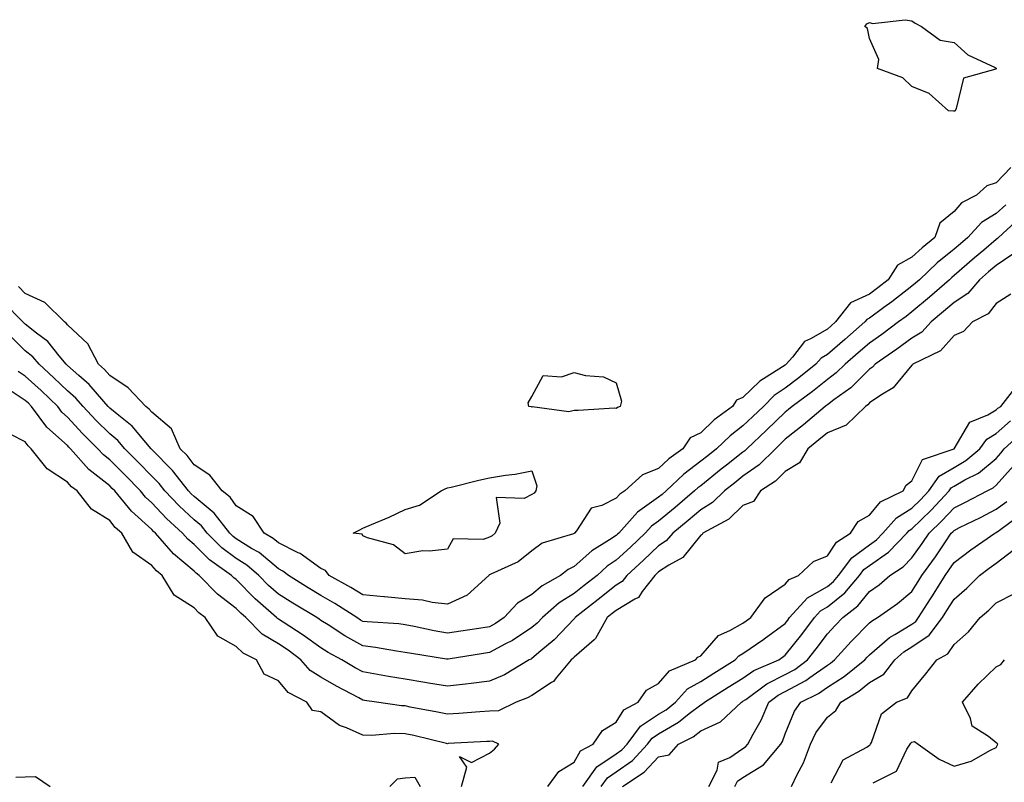
# Model space of a CAD drawing. Units: inches. Extents: x 902483 to 905123, y 7311098 to 7313738.
# Drawn here: x 904277 to 904510, y 7311883 to 7312063 of the extents above; entities that cross this region are included whole.
import ezdxf

# ---------------------------------------------------------------- set-up
doc = ezdxf.new("R2010")
doc.units = ezdxf.units.IN
doc.header["$MEASUREMENT"] = 0
doc.layers.add('Contour_90247311', color=7, linetype='Continuous', true_color=0xcfa52f)

msp = doc.modelspace()

# ---------------------------------------------------------------- linework, layer by layer
at = {"layer": 'Contour_90247311'}
for points in [[(904498.05, 7312041.82, 3266), (904497.94, 7312041.81, 3266), (904496.73, 7312041.92, 3266), (904492.15, 7312046.02, 3266), (904488.05, 7312047.65, 3266), (904485.89, 7312049.76, 3266), (904479.9, 7312051.92, 3266), (904480.22, 7312054.09, 3266), (904478.05, 7312059.06, 3266), (904477.52, 7312061.39, 3266), (904476.91, 7312061.92, 3266), (904477.42, 7312062.55, 3266), (904478.05, 7312062.83, 3266), (904478.76, 7312062.63, 3266), (904486.48, 7312063.49, 3266), (904488.05, 7312063.24, 3266), (904488.81, 7312062.68, 3266), (904490.34, 7312061.92, 3266), (904494.74, 7312058.61, 3266), (904498.05, 7312058.11, 3266), (904501.31, 7312055.18, 3266), (904507.76, 7312052.21, 3266), (904508.05, 7312052.05, 3266), (904508.09, 7312051.96, 3266), (904508.09, 7312051.92, 3266), (904508.06, 7312051.91, 3266), (904508.05, 7312051.87, 3266), (904507.92, 7312051.79, 3266), (904500.29, 7312049.68, 3266), (904498.59, 7312042.46, 3266), (904498.29, 7312041.92, 3266), (904498.12, 7312041.85, 3266)], [(904418.05, 7311971.46, 3266), (904417.61, 7311971.48, 3266), (904409.04, 7311970.93, 3266), (904408.05, 7311970.96, 3266), (904406.79, 7311970.66, 3266), (904398.15, 7311971.82, 3266), (904398.05, 7311971.75, 3266), (904397.93, 7311971.8, 3266), (904397.33, 7311971.92, 3266), (904397.19, 7311972.78, 3266), (904398.05, 7311974.3, 3266), (904400.72, 7311979.25, 3266), (904405.05, 7311978.92, 3266), (904408.05, 7311979.96, 3266), (904410.74, 7311979.23, 3266), (904415.05, 7311978.92, 3266), (904418.05, 7311977.5, 3266), (904419.27, 7311973.14, 3266), (904418.96, 7311971.92, 3266), (904418.31, 7311971.66, 3266)], [(904388.05, 7311940.99, 3266), (904386.55, 7311940.42, 3266), (904379.42, 7311940.55, 3266), (904378.05, 7311938.13, 3266), (904373.78, 7311937.65, 3266), (904372.22, 7311937.75, 3266), (904368.05, 7311937.05, 3266), (904365.31, 7311939.18, 3266), (904359.13, 7311940.84, 3266), (904358.05, 7311941.31, 3266), (904357.82, 7311941.69, 3266), (904355.76, 7311941.92, 3266), (904357.27, 7311942.7, 3266), (904358.05, 7311943.08, 3266), (904360.1, 7311943.97, 3266), (904364.28, 7311945.69, 3266), (904368.05, 7311947.5, 3266), (904371.44, 7311948.53, 3266), (904376.56, 7311951.92, 3266), (904377.52, 7311952.45, 3266), (904378.05, 7311952.61, 3266), (904378.95, 7311952.82, 3266), (904385.49, 7311954.48, 3266), (904388.05, 7311955.02, 3266), (904391.78, 7311955.65, 3266), (904394.12, 7311955.85, 3266), (904398.05, 7311956.68, 3266), (904399.24, 7311953.11, 3266), (904398.98, 7311951.92, 3266), (904398.57, 7311951.4, 3266), (904398.05, 7311951.05, 3266), (904396.24, 7311950.11, 3266), (904389.62, 7311950.35, 3266), (904390.43, 7311944.3, 3266), (904389.38, 7311941.92, 3266), (904388.66, 7311941.31, 3266)]]:
    msp.add_polyline3d(points, close=True, dxfattribs=at)
for points in [[(904511.48, 7312028.49, 3267), (904508.05, 7312024.85, 3267), (904505.85, 7312024.12, 3267), (904503.33, 7312021.92, 3267), (904499.84, 7312020.13, 3267), (904498.05, 7312018.11, 3267), (904494.68, 7312015.29, 3267), (904493.46, 7312011.92, 3267), (904490.46, 7312009.51, 3267), (904488.05, 7312007.27, 3267), (904484.62, 7312005.35, 3267), (904482.48, 7312001.92, 3267), (904480, 7311999.97, 3267), (904478.05, 7311998.53, 3267), (904473.55, 7311996.42, 3267), (904470, 7311991.92, 3267), (904468.95, 7311991.02, 3267), (904468.05, 7311990.24, 3267), (904464.03, 7311987.9, 3267), (904462.65, 7311987.32, 3267), (904459.75, 7311983.62, 3267), (904458.3, 7311981.92, 3267), (904458.16, 7311981.81, 3267), (904458.05, 7311981.72, 3267), (904457.43, 7311981.3, 3267), (904452.04, 7311977.93, 3267), (904448.05, 7311974, 3267), (904446.55, 7311973.42, 3267), (904445.57, 7311971.92, 3267), (904441.25, 7311968.72, 3267), (904438.05, 7311965.69, 3267), (904435.51, 7311964.46, 3267), (904433.78, 7311961.92, 3267), (904430.47, 7311959.5, 3267), (904428.05, 7311957.21, 3267), (904424.27, 7311955.7, 3267), (904420.11, 7311951.92, 3267), (904418.85, 7311951.12, 3267), (904418.05, 7311950.2, 3267), (904414.61, 7311948.48, 3267), (904412.1, 7311947.87, 3267), (904408.61, 7311942.48, 3267), (904408.17, 7311941.92, 3267), (904408.09, 7311941.88, 3267), (904408.05, 7311941.84, 3267), (904407.9, 7311941.77, 3267), (904400.46, 7311939.51, 3267), (904398.05, 7311937.7, 3267), (904394.83, 7311935.14, 3267), (904388.34, 7311932.21, 3267), (904388.05, 7311932.06, 3267), (904387.95, 7311932.02, 3267), (904387.87, 7311931.92, 3267), (904382.76, 7311927.21, 3267), (904378.05, 7311925.11, 3267), (904374.46, 7311925.51, 3267), (904372.18, 7311926.05, 3267), (904368.05, 7311926.39, 3267), (904363.14, 7311926.83, 3267), (904362.97, 7311926.84, 3267), (904358.05, 7311927.3, 3267), (904355.2, 7311929.07, 3267), (904350.05, 7311931.92, 3267), (904349.17, 7311933.04, 3267), (904348.05, 7311933.54, 3267), (904343.2, 7311937.07, 3267), (904342.68, 7311937.29, 3267), (904338.05, 7311939.63, 3267), (904336.8, 7311940.67, 3267), (904334.63, 7311941.92, 3267), (904332, 7311945.87, 3267), (904328.05, 7311948.42, 3267), (904326.58, 7311950.45, 3267), (904324.7, 7311951.92, 3267), (904321.76, 7311955.63, 3267), (904318.05, 7311958.09, 3267), (904316.4, 7311960.27, 3267), (904314.78, 7311961.92, 3267), (904312.72, 7311966.59, 3267), (904308.05, 7311970.53, 3267), (904307.42, 7311971.29, 3267), (904306.63, 7311971.92, 3267), (904302.44, 7311976.31, 3267), (904298.05, 7311979.27, 3267), (904296.82, 7311980.69, 3267), (904295.42, 7311981.92, 3267), (904292.91, 7311986.78, 3267), (904288.05, 7311991.28, 3267), (904287.76, 7311991.63, 3267), (904287.38, 7311991.92, 3267), (904282.69, 7311996.56, 3267), (904278.05, 7311998.64, 3267), (904276.43, 7312000.3, 3267)], [(904510.29, 7312019.68, 3268), (904508.05, 7312017.64, 3268), (904504.52, 7312015.45, 3268), (904501.3, 7312011.92, 3268), (904499.55, 7312010.42, 3268), (904498.05, 7312009.13, 3268), (904494.08, 7312005.89, 3268), (904489.84, 7312001.92, 3268), (904488.88, 7312001.09, 3268), (904488.05, 7312000.39, 3268), (904483.3, 7311996.67, 3268), (904481.45, 7311995.32, 3268), (904478.05, 7311992.82, 3268), (904477.43, 7311992.54, 3268), (904476.95, 7311991.92, 3268), (904472.16, 7311987.81, 3268), (904468.05, 7311984.25, 3268), (904466.58, 7311983.39, 3268), (904465.32, 7311981.92, 3268), (904461.31, 7311978.66, 3268), (904458.05, 7311976.24, 3268), (904455.48, 7311974.49, 3268), (904452.88, 7311971.92, 3268), (904450.42, 7311969.55, 3268), (904448.05, 7311967.3, 3268), (904445, 7311964.97, 3268), (904441.8, 7311961.92, 3268), (904439.71, 7311960.26, 3268), (904438.05, 7311958.94, 3268), (904434.06, 7311955.91, 3268), (904429.87, 7311951.92, 3268), (904428.88, 7311951.09, 3268), (904428.05, 7311950.4, 3268), (904423.08, 7311946.89, 3268), (904418.62, 7311941.92, 3268), (904418.33, 7311941.64, 3268), (904418.05, 7311941.39, 3268), (904416.46, 7311940.33, 3268), (904412.24, 7311937.73, 3268), (904408.05, 7311933.99, 3268), (904406.62, 7311933.35, 3268), (904404.85, 7311931.92, 3268), (904400.5, 7311929.47, 3268), (904398.05, 7311927.37, 3268), (904394.62, 7311925.35, 3268), (904391.49, 7311921.92, 3268), (904389.45, 7311920.52, 3268), (904388.05, 7311919.76, 3268), (904385.5, 7311919.37, 3268), (904381.25, 7311918.72, 3268), (904378.05, 7311918.22, 3268), (904374.92, 7311918.79, 3268), (904370.14, 7311919.83, 3268), (904368.05, 7311920.23, 3268), (904366.56, 7311920.43, 3268), (904359.06, 7311920.91, 3268), (904358.05, 7311921.03, 3268), (904357.47, 7311921.34, 3268), (904356.59, 7311921.92, 3268), (904351.38, 7311925.26, 3268), (904348.05, 7311927.15, 3268), (904345.1, 7311928.97, 3268), (904340.37, 7311931.92, 3268), (904339.07, 7311932.94, 3268), (904338.05, 7311933.45, 3268), (904333.43, 7311937.3, 3268), (904331.66, 7311938.31, 3268), (904328.05, 7311940.57, 3268), (904327.27, 7311941.14, 3268), (904326.5, 7311941.92, 3268), (904322.8, 7311946.67, 3268), (904318.05, 7311950.59, 3268), (904317.36, 7311951.23, 3268), (904316.7, 7311951.92, 3268), (904312.9, 7311956.77, 3268), (904308.05, 7311961.71, 3268), (904307.94, 7311961.81, 3268), (904307.84, 7311961.92, 3268), (904306.58, 7311963.39, 3268), (904303.38, 7311967.25, 3268), (904300.18, 7311969.79, 3268), (904298.05, 7311971.55, 3268), (904297.86, 7311971.73, 3268), (904297.69, 7311971.92, 3268), (904295.14, 7311974.83, 3268), (904293.21, 7311977.08, 3268), (904290.73, 7311979.24, 3268), (904288.05, 7311981.62, 3268), (904287.73, 7311981.92, 3268), (904286.07, 7311983.9, 3268), (904283.39, 7311987.26, 3268), (904280.68, 7311989.29, 3268), (904278.05, 7311991.38, 3268), (904277.49, 7311991.92, 3268), (904272.82, 7311996.69, 3268)], [(904513.51, 7312016.46, 3269), (904508.54, 7312011.92, 3269), (904508.31, 7312011.66, 3269), (904508.05, 7312011.48, 3269), (904505.07, 7312008.94, 3269), (904502.89, 7312007.08, 3269), (904498.05, 7312002.9, 3269), (904497.51, 7312002.46, 3269), (904496.94, 7312001.92, 3269), (904492.2, 7311997.77, 3269), (904488.05, 7311994.3, 3269), (904486.72, 7311993.25, 3269), (904484.88, 7311991.92, 3269), (904480.98, 7311988.99, 3269), (904478.05, 7311986.94, 3269), (904475.34, 7311984.63, 3269), (904472.23, 7311981.92, 3269), (904470.13, 7311979.84, 3269), (904468.05, 7311978.28, 3269), (904464.53, 7311975.44, 3269), (904459.71, 7311971.92, 3269), (904458.8, 7311971.17, 3269), (904458.05, 7311970.56, 3269), (904453.66, 7311966.31, 3269), (904449, 7311961.92, 3269), (904448.53, 7311961.44, 3269), (904448.05, 7311961.1, 3269), (904444.15, 7311958.02, 3269), (904442.92, 7311957.05, 3269), (904438.05, 7311953.15, 3269), (904437.35, 7311952.62, 3269), (904436.61, 7311951.92, 3269), (904431.97, 7311948, 3269), (904428.05, 7311944.77, 3269), (904426.38, 7311943.59, 3269), (904424.88, 7311941.92, 3269), (904421.39, 7311938.58, 3269), (904418.05, 7311935.54, 3269), (904415.87, 7311934.1, 3269), (904413.48, 7311931.92, 3269), (904410.47, 7311929.5, 3269), (904408.05, 7311927.6, 3269), (904404.55, 7311925.42, 3269), (904400.57, 7311921.92, 3269), (904399.34, 7311920.63, 3269), (904398.05, 7311919.54, 3269), (904393.44, 7311916.53, 3269), (904391.84, 7311915.71, 3269), (904388.05, 7311913.63, 3269), (904386.57, 7311913.4, 3269), (904378.22, 7311912.09, 3269), (904378.05, 7311912.07, 3269), (904377.87, 7311912.1, 3269), (904369.52, 7311913.39, 3269), (904368.05, 7311913.68, 3269), (904366.02, 7311913.95, 3269), (904361.01, 7311914.88, 3269), (904358.05, 7311915.23, 3269), (904353.74, 7311917.61, 3269), (904349.79, 7311920.18, 3269), (904348.05, 7311921.27, 3269), (904347.67, 7311921.54, 3269), (904347.09, 7311921.92, 3269), (904341.47, 7311925.34, 3269), (904338.05, 7311927.47, 3269), (904335.69, 7311929.56, 3269), (904333.37, 7311931.92, 3269), (904330.5, 7311934.37, 3269), (904328.05, 7311935.91, 3269), (904324.59, 7311938.46, 3269), (904321.14, 7311941.92, 3269), (904319.78, 7311943.65, 3269), (904318.05, 7311945.08, 3269), (904314.5, 7311948.37, 3269), (904311.14, 7311951.92, 3269), (904309.78, 7311953.65, 3269), (904308.05, 7311955.42, 3269), (904304.83, 7311958.7, 3269), (904301.63, 7311961.92, 3269), (904299.98, 7311963.85, 3269), (904298.05, 7311965.44, 3269), (904294.78, 7311968.65, 3269), (904291.76, 7311971.92, 3269), (904290.02, 7311973.89, 3269), (904288.05, 7311975.65, 3269), (904284.83, 7311978.7, 3269), (904281.31, 7311981.92, 3269), (904279.82, 7311983.69, 3269), (904278.05, 7311985.1, 3269), (904274.6, 7311988.47, 3269)], [(904512, 7312007.97, 3270), (904508.05, 7312005.33, 3270), (904506.21, 7312003.76, 3270), (904504.08, 7312001.92, 3270), (904501.32, 7311998.65, 3270), (904498.05, 7311996.56, 3270), (904495.57, 7311994.4, 3270), (904492.6, 7311991.92, 3270), (904490.43, 7311989.54, 3270), (904488.05, 7311988.1, 3270), (904484.51, 7311985.46, 3270), (904479.37, 7311981.92, 3270), (904478.76, 7311981.21, 3270), (904478.05, 7311980.72, 3270), (904473.64, 7311976.33, 3270), (904469.59, 7311973.46, 3270), (904468.05, 7311972.32, 3270), (904467.83, 7311972.14, 3270), (904467.53, 7311971.92, 3270), (904462.37, 7311967.6, 3270), (904458.05, 7311964.15, 3270), (904456.92, 7311963.05, 3270), (904455.72, 7311961.92, 3270), (904451.89, 7311958.08, 3270), (904448.05, 7311955.38, 3270), (904446.12, 7311953.85, 3270), (904443.7, 7311951.92, 3270), (904440.83, 7311949.14, 3270), (904438.05, 7311947.41, 3270), (904435.07, 7311944.9, 3270), (904431.45, 7311941.92, 3270), (904429.88, 7311940.09, 3270), (904428.05, 7311938.9, 3270), (904424.48, 7311935.49, 3270), (904420.55, 7311931.92, 3270), (904419.47, 7311930.5, 3270), (904418.05, 7311929.63, 3270), (904413.77, 7311926.2, 3270), (904408.29, 7311921.92, 3270), (904408.2, 7311921.77, 3270), (904408.05, 7311921.64, 3270), (904403.32, 7311916.65, 3270), (904400.2, 7311914.07, 3270), (904398.05, 7311912.25, 3270), (904397.85, 7311912.12, 3270), (904397.45, 7311911.92, 3270), (904391.58, 7311908.39, 3270), (904388.05, 7311906.86, 3270), (904383.68, 7311906.29, 3270), (904382.3, 7311906.17, 3270), (904378.05, 7311905.67, 3270), (904373.56, 7311906.41, 3270), (904372.69, 7311906.56, 3270), (904368.05, 7311907.32, 3270), (904364.09, 7311907.96, 3270), (904361.51, 7311908.46, 3270), (904358.05, 7311909.05, 3270), (904356.19, 7311910.06, 3270), (904353.05, 7311911.92, 3270), (904349.78, 7311913.65, 3270), (904348.05, 7311914.73, 3270), (904343.91, 7311917.78, 3270), (904339.12, 7311920.85, 3270), (904338.05, 7311921.55, 3270), (904337.82, 7311921.69, 3270), (904337.6, 7311921.92, 3270), (904332.5, 7311926.37, 3270), (904328.05, 7311930.93, 3270), (904327.49, 7311931.36, 3270), (904326.94, 7311931.92, 3270), (904321.71, 7311935.58, 3270), (904318.05, 7311939.24, 3270), (904316.59, 7311940.46, 3270), (904315.32, 7311941.92, 3270), (904311.53, 7311945.4, 3270), (904308.05, 7311949.1, 3270), (904306.57, 7311950.44, 3270), (904305.34, 7311951.92, 3270), (904301.74, 7311955.61, 3270), (904298.05, 7311959.3, 3270), (904296.59, 7311960.46, 3270), (904295.28, 7311961.92, 3270), (904291.63, 7311965.5, 3270), (904288.05, 7311969.39, 3270), (904286.72, 7311970.59, 3270), (904285.74, 7311971.92, 3270), (904281.8, 7311975.67, 3270), (904278.05, 7311979.08, 3270), (904276.34, 7311980.21, 3270)], [(904511.48, 7311998.49, 3271), (904508.05, 7311996.27, 3271), (904506.14, 7311993.83, 3271), (904502.44, 7311991.92, 3271), (904500.31, 7311989.66, 3271), (904498.05, 7311988.72, 3271), (904494.88, 7311985.09, 3271), (904488.31, 7311981.92, 3271), (904488.21, 7311981.76, 3271), (904488.05, 7311981.71, 3271), (904483.62, 7311976.35, 3271), (904480.72, 7311974.59, 3271), (904478.05, 7311972.75, 3271), (904477.63, 7311972.34, 3271), (904477.05, 7311971.92, 3271), (904472.47, 7311967.5, 3271), (904468.05, 7311965.69, 3271), (904465.99, 7311963.98, 3271), (904463.41, 7311961.92, 3271), (904461.44, 7311958.53, 3271), (904458.05, 7311956.55, 3271), (904455.74, 7311954.23, 3271), (904452.18, 7311951.92, 3271), (904450.55, 7311949.42, 3271), (904448.05, 7311948.46, 3271), (904444.71, 7311945.26, 3271), (904438.57, 7311941.92, 3271), (904438.4, 7311941.57, 3271), (904438.05, 7311941.45, 3271), (904433.8, 7311936.17, 3271), (904430.5, 7311934.37, 3271), (904428.05, 7311932.77, 3271), (904427.62, 7311932.35, 3271), (904427.14, 7311931.92, 3271), (904424.21, 7311928.08, 3271), (904423.3, 7311926.67, 3271), (904422.41, 7311926.28, 3271), (904418.05, 7311923.62, 3271), (904417.11, 7311922.86, 3271), (904415.9, 7311921.92, 3271), (904413.12, 7311916.99, 3271), (904413.08, 7311916.89, 3271), (904412.78, 7311916.65, 3271), (904408.05, 7311912.57, 3271), (904407.73, 7311912.24, 3271), (904407.35, 7311911.92, 3271), (904403.8, 7311907.67, 3271), (904403.14, 7311906.83, 3271), (904402.71, 7311906.58, 3271), (904398.05, 7311903.47, 3271), (904397.05, 7311902.92, 3271), (904394.34, 7311901.92, 3271), (904390.16, 7311899.81, 3271), (904388.05, 7311899.79, 3271), (904385.76, 7311899.63, 3271), (904380.76, 7311899.21, 3271), (904378.05, 7311899.03, 3271), (904375.68, 7311899.55, 3271), (904369.22, 7311900.75, 3271), (904368.05, 7311901, 3271), (904367.15, 7311901.02, 3271), (904361.29, 7311901.92, 3271), (904358.44, 7311902.31, 3271), (904358.05, 7311902.37, 3271), (904357.07, 7311902.9, 3271), (904351.8, 7311905.67, 3271), (904348.05, 7311907.84, 3271), (904345.54, 7311909.41, 3271), (904343.36, 7311911.92, 3271), (904340.33, 7311914.2, 3271), (904338.05, 7311915.7, 3271), (904334.17, 7311918.04, 3271), (904330.33, 7311921.92, 3271), (904329.11, 7311922.98, 3271), (904328.05, 7311924.07, 3271), (904323.61, 7311927.48, 3271), (904319.28, 7311931.92, 3271), (904318.55, 7311932.42, 3271), (904318.05, 7311932.93, 3271), (904313.16, 7311937.03, 3271), (904308.88, 7311941.92, 3271), (904308.45, 7311942.32, 3271), (904308.05, 7311942.75, 3271), (904303.24, 7311947.11, 3271), (904299.25, 7311951.92, 3271), (904298.66, 7311952.53, 3271), (904298.05, 7311953.14, 3271), (904293.15, 7311957.02, 3271), (904288.76, 7311961.92, 3271), (904288.4, 7311962.27, 3271), (904288.05, 7311962.65, 3271), (904283.16, 7311967.03, 3271), (904279.57, 7311971.92, 3271), (904278.79, 7311972.66, 3271), (904278.05, 7311973.34, 3271), (904273.98, 7311975.99, 3271)], [(904401.8, 7311881.92, 3271), (904404.45, 7311885.52, 3271), (904408.05, 7311887.7, 3271), (904409.6, 7311890.37, 3271), (904412.6, 7311891.92, 3271), (904414.81, 7311895.16, 3271), (904418.05, 7311897.13, 3271), (904419.87, 7311900.1, 3271), (904423.26, 7311901.92, 3271), (904425.22, 7311904.75, 3271), (904428.05, 7311906.3, 3271), (904430.65, 7311909.32, 3271), (904436.83, 7311911.92, 3271), (904437.4, 7311912.57, 3271), (904438.05, 7311912.9, 3271), (904442.29, 7311917.68, 3271), (904444.96, 7311918.83, 3271), (904448.05, 7311920.6, 3271), (904448.83, 7311921.14, 3271), (904449.9, 7311921.92, 3271), (904453.35, 7311926.62, 3271), (904458.05, 7311929.83, 3271), (904459.02, 7311930.95, 3271), (904461.23, 7311931.92, 3271), (904464.76, 7311935.21, 3271), (904468.05, 7311936.56, 3271), (904470.19, 7311939.78, 3271), (904473.51, 7311941.92, 3271), (904475.3, 7311944.67, 3271), (904478.05, 7311946.18, 3271), (904480.65, 7311949.32, 3271), (904485.98, 7311951.92, 3271), (904486.7, 7311953.27, 3271), (904488.05, 7311954.3, 3271), (904490.61, 7311959.36, 3271), (904498.05, 7311961.92, 3271), (904501.81, 7311968.16, 3271), (904506.09, 7311969.96, 3271), (904508.05, 7311971.15, 3271), (904508.46, 7311971.51, 3271), (904509.17, 7311971.92, 3271), (904513.03, 7311976.9, 3271)], [(904410.12, 7311881.92, 3270), (904413.42, 7311886.55, 3270), (904418.05, 7311889.63, 3270), (904419.39, 7311890.58, 3270), (904420.64, 7311891.92, 3270), (904423.77, 7311896.2, 3270), (904428.05, 7311899.08, 3270), (904429.85, 7311900.12, 3270), (904432.09, 7311901.92, 3270), (904434.92, 7311905.05, 3270), (904438.05, 7311906.83, 3270), (904441.18, 7311908.79, 3270), (904446.19, 7311911.92, 3270), (904447.08, 7311912.89, 3270), (904448.05, 7311913.44, 3270), (904452.98, 7311916.85, 3270), (904453.06, 7311916.91, 3270), (904458.05, 7311920.54, 3270), (904458.66, 7311921.31, 3270), (904459.11, 7311921.92, 3270), (904463.36, 7311926.61, 3270), (904468.05, 7311929.32, 3270), (904469.49, 7311930.48, 3270), (904470.72, 7311931.92, 3270), (904473.87, 7311936.1, 3270), (904478.05, 7311939.19, 3270), (904479.66, 7311940.31, 3270), (904481.19, 7311941.92, 3270), (904484.4, 7311945.57, 3270), (904488.05, 7311947.81, 3270), (904490.13, 7311949.84, 3270), (904492.09, 7311951.92, 3270), (904494.53, 7311955.44, 3270), (904498.05, 7311957.46, 3270), (904500.87, 7311959.1, 3270), (904504.15, 7311961.92, 3270), (904505.81, 7311964.16, 3270), (904508.05, 7311965.52, 3270), (904511.45, 7311968.52, 3270)], [(904381.4, 7311881.92, 3272), (904382.65, 7311886.52, 3272), (904380.94, 7311889.03, 3272), (904383.76, 7311887.63, 3272), (904388.05, 7311889.84, 3272), (904389.2, 7311890.77, 3272), (904390.24, 7311891.92, 3272), (904388.76, 7311892.63, 3272), (904388.05, 7311892.62, 3272), (904387.4, 7311892.57, 3272), (904378.22, 7311892.09, 3272), (904378.05, 7311892.07, 3272), (904377.85, 7311892.12, 3272), (904370.13, 7311894.01, 3272), (904368.05, 7311894.44, 3272), (904365.46, 7311894.51, 3272), (904360.13, 7311894.01, 3272), (904358.05, 7311894.07, 3272), (904354.13, 7311895.84, 3272), (904352.49, 7311896.36, 3272), (904348.05, 7311899.58, 3272), (904346.09, 7311899.96, 3272), (904344.78, 7311901.92, 3272), (904340.3, 7311904.17, 3272), (904338.05, 7311906.93, 3272), (904334.65, 7311908.52, 3272), (904332.83, 7311911.92, 3272), (904329.64, 7311913.51, 3272), (904328.05, 7311915.12, 3272), (904323.68, 7311917.55, 3272), (904320.7, 7311921.92, 3272), (904319.17, 7311923.04, 3272), (904318.05, 7311924.2, 3272), (904313.35, 7311927.22, 3272), (904310.45, 7311931.92, 3272), (904309.13, 7311933, 3272), (904308.05, 7311934.26, 3272), (904303.55, 7311937.42, 3272), (904300.9, 7311941.92, 3272), (904299.39, 7311943.26, 3272), (904298.05, 7311944.94, 3272), (904293.74, 7311947.61, 3272), (904290.33, 7311951.92, 3272), (904289.03, 7311952.9, 3272), (904288.05, 7311954.01, 3272), (904283.24, 7311957.11, 3272), (904279.49, 7311961.92, 3272), (904278.72, 7311962.59, 3272), (904278.05, 7311963.57, 3272), (904274.66, 7311965.31, 3272)], [(904414.49, 7311881.92, 3269), (904415.97, 7311884, 3269), (904418.05, 7311885.38, 3269), (904421.87, 7311888.1, 3269), (904425.46, 7311891.92, 3269), (904426.56, 7311893.41, 3269), (904428.05, 7311894.42, 3269), (904432.8, 7311897.17, 3269), (904435.34, 7311899.21, 3269), (904438.05, 7311901.29, 3269), (904438.48, 7311901.49, 3269), (904438.94, 7311901.92, 3269), (904444.55, 7311905.42, 3269), (904448.05, 7311907.6, 3269), (904450.61, 7311909.36, 3269), (904456.52, 7311911.92, 3269), (904457.43, 7311912.54, 3269), (904458.05, 7311912.99, 3269), (904462.01, 7311917.96, 3269), (904464.97, 7311921.92, 3269), (904466.43, 7311923.54, 3269), (904468.05, 7311924.47, 3269), (904472.18, 7311927.79, 3269), (904475.68, 7311931.92, 3269), (904476.69, 7311933.28, 3269), (904478.05, 7311934.27, 3269), (904482.55, 7311937.42, 3269), (904486.85, 7311941.92, 3269), (904487.42, 7311942.55, 3269), (904488.05, 7311942.95, 3269), (904492.6, 7311947.37, 3269), (904496.88, 7311951.92, 3269), (904497.36, 7311952.61, 3269), (904498.05, 7311953.01, 3269), (904500.64, 7311954.51, 3269), (904503.84, 7311956.13, 3269), (904508.05, 7311959.63, 3269), (904509.12, 7311960.85, 3269), (904509.93, 7311961.92, 3269), (904514.2, 7311965.77, 3269)], [(904419.51, 7311881.92, 3268), (904424.67, 7311885.3, 3268), (904428.05, 7311888.95, 3268), (904430.56, 7311889.41, 3268), (904432.76, 7311891.92, 3268), (904436.24, 7311893.73, 3268), (904438.05, 7311895.12, 3268), (904442.73, 7311897.24, 3268), (904447.72, 7311901.92, 3268), (904447.92, 7311902.05, 3268), (904448.05, 7311902.13, 3268), (904448.7, 7311902.57, 3268), (904453.72, 7311906.25, 3268), (904458.05, 7311908.44, 3268), (904460.3, 7311909.67, 3268), (904463.33, 7311911.92, 3268), (904465.41, 7311914.56, 3268), (904468.05, 7311918.1, 3268), (904469.88, 7311920.09, 3268), (904471.67, 7311921.92, 3268), (904475.28, 7311924.69, 3268), (904478.05, 7311928.08, 3268), (904480.28, 7311929.69, 3268), (904482.86, 7311931.92, 3268), (904486.02, 7311933.95, 3268), (904488.05, 7311936.09, 3268), (904490.5, 7311939.47, 3268), (904492.18, 7311941.92, 3268), (904495.15, 7311944.82, 3268), (904498.05, 7311947.9, 3268), (904500.74, 7311949.23, 3268), (904505.88, 7311951.92, 3268), (904507.32, 7311952.65, 3268), (904508.05, 7311953.25, 3268), (904512.1, 7311957.87, 3268)], [(904440, 7311881.92, 3267), (904441.93, 7311885.8, 3267), (904442.24, 7311887.73, 3267), (904444.96, 7311888.83, 3267), (904448.05, 7311890.9, 3267), (904448.68, 7311891.29, 3267), (904449.22, 7311891.92, 3267), (904450.49, 7311894.36, 3267), (904452.35, 7311897.62, 3267), (904454.17, 7311901.92, 3267), (904456.41, 7311903.56, 3267), (904458.05, 7311904.4, 3267), (904462.93, 7311907.04, 3267), (904463.89, 7311907.76, 3267), (904468.05, 7311910.69, 3267), (904468.8, 7311911.17, 3267), (904469.72, 7311911.92, 3267), (904473.71, 7311916.26, 3267), (904478.05, 7311920.68, 3267), (904478.71, 7311921.26, 3267), (904479.9, 7311921.92, 3267), (904484.69, 7311925.28, 3267), (904488.05, 7311928.14, 3267), (904489.53, 7311930.44, 3267), (904490.45, 7311931.92, 3267), (904493.62, 7311936.35, 3267), (904496.01, 7311939.88, 3267), (904497.4, 7311941.92, 3267), (904497.73, 7311942.24, 3267), (904498.05, 7311942.58, 3267), (904499.36, 7311943.23, 3267), (904504.31, 7311945.66, 3267), (904508.05, 7311947.58, 3267), (904510.52, 7311949.45, 3267)], [(904446.1, 7311881.92, 3266), (904446.75, 7311883.22, 3266), (904448.05, 7311884.1, 3266), (904452.91, 7311887.06, 3266), (904457.04, 7311891.92, 3266), (904457.39, 7311892.58, 3266), (904458.05, 7311894.42, 3266), (904460.24, 7311899.73, 3266), (904461.73, 7311901.92, 3266), (904465.98, 7311903.99, 3266), (904468.05, 7311905.44, 3266), (904472, 7311907.97, 3266), (904476.9, 7311911.92, 3266), (904477.45, 7311912.52, 3266), (904478.05, 7311913.14, 3266), (904482.76, 7311917.21, 3266), (904484.06, 7311917.93, 3266), (904488.05, 7311920.4, 3266), (904488.96, 7311921.01, 3266), (904489.64, 7311921.92, 3266), (904492.46, 7311926.33, 3266), (904492.92, 7311927.05, 3266), (904495.94, 7311931.92, 3266), (904496.82, 7311933.15, 3266), (904498.05, 7311934.97, 3266), (904501.99, 7311937.98, 3266), (904507.7, 7311941.92, 3266), (904508.05, 7311942.1, 3266), (904508.78, 7311942.65, 3266), (904513.75, 7311946.22, 3266)], [(904459.56, 7311881.92, 3265), (904460.91, 7311884.78, 3265), (904462.41, 7311887.56, 3265), (904464.01, 7311891.92, 3265), (904465.34, 7311894.63, 3265), (904468.05, 7311898.34, 3265), (904470.07, 7311899.9, 3265), (904471.2, 7311901.92, 3265), (904475.46, 7311904.51, 3265), (904478.05, 7311906.53, 3265), (904481.43, 7311908.54, 3265), (904484.02, 7311911.92, 3265), (904486.16, 7311913.81, 3265), (904488.05, 7311914.99, 3265), (904492.19, 7311917.78, 3265), (904495.31, 7311921.92, 3265), (904496.38, 7311923.59, 3265), (904498.05, 7311926.32, 3265), (904501.09, 7311928.88, 3265), (904504.09, 7311931.92, 3265), (904506.33, 7311933.64, 3265), (904508.05, 7311934.85, 3265), (904512.05, 7311937.92, 3265)], [(904468.96, 7311882.83, 3264), (904471.76, 7311888.21, 3264), (904477.4, 7311891.27, 3264), (904478.05, 7311891.72, 3264), (904478.17, 7311891.8, 3264), (904478.25, 7311891.92, 3264), (904478.48, 7311892.35, 3264), (904480.83, 7311899.14, 3264), (904484.45, 7311901.92, 3264), (904487.01, 7311902.96, 3264), (904488.05, 7311904.6, 3264), (904491.37, 7311908.6, 3264), (904494, 7311911.92, 3264), (904496.61, 7311913.36, 3264), (904498.05, 7311915.56, 3264), (904501.44, 7311918.53, 3264), (904504.23, 7311921.92, 3264), (904506.32, 7311923.65, 3264), (904508.05, 7311925.4, 3264), (904512.36, 7311927.61, 3264)], [(904478.93, 7311882.8, 3263), (904484.43, 7311885.54, 3263), (904486.88, 7311890.75, 3263), (904487.64, 7311891.92, 3263), (904487.79, 7311892.18, 3263), (904488.05, 7311892.41, 3263), (904488.69, 7311892.56, 3263), (904489.54, 7311891.92, 3263), (904494.5, 7311888.37, 3263), (904498.05, 7311886.74, 3263), (904502.07, 7311887.9, 3263), (904506.65, 7311890.52, 3263), (904508.05, 7311891.15, 3263), (904508.3, 7311891.67, 3263), (904508.41, 7311891.92, 3263), (904508.28, 7311892.15, 3263), (904508.05, 7311892.31, 3263), (904506.2, 7311893.77, 3263), (904502.36, 7311896.23, 3263), (904501.95, 7311898.02, 3263), (904500.02, 7311901.92, 3263), (904503.78, 7311906.19, 3263), (904508.05, 7311910.24, 3263), (904509.12, 7311910.85, 3263), (904509.97, 7311911.92, 3263)], [(904275.79, 7311884.18, 3272), (904278.05, 7311884.24, 3272), (904280.45, 7311884.32, 3272), (904283.92, 7311881.92, 3272)], [(904364.37, 7311881.92, 3272), (904366.24, 7311883.73, 3272), (904368.05, 7311884, 3272), (904370.31, 7311884.18, 3272), (904371.56, 7311881.92, 3272)]]:
    msp.add_polyline3d(points, dxfattribs=at)

doc.saveas('drawing.dxf')
